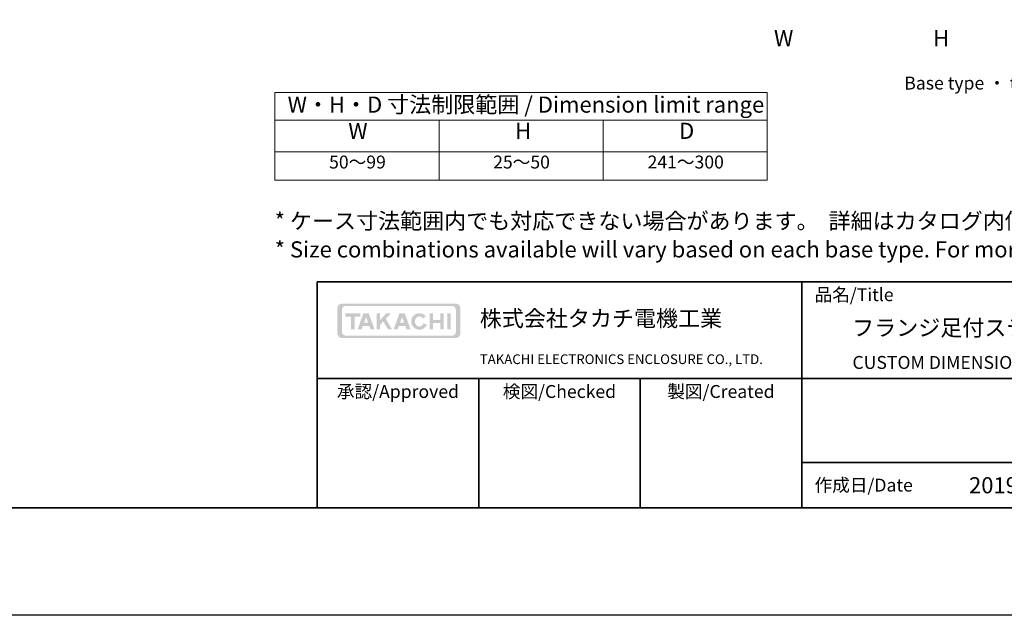
# Model space of a CAD drawing. Units: millimetres. Extents: x 44 to 3986, y 24 to 3846.
# Drawn here: x 585 to 1043, y 24 to 301 of the extents above; entities that cross this region are included whole.
import ezdxf
from ezdxf.enums import TextEntityAlignment as Align

# ---------------------------------------------------------------- set-up
doc = ezdxf.new("R2010")
doc.units = ezdxf.units.MM
doc.header["$LTSCALE"] = 3
for name, color, linetype, lineweight in [('Border (ISO)', 7, 'Continuous', 35), ('Hatch (ISO)', 1, 'Continuous', 18), ('Symbol (ISO)', 7, 'Continuous', 18), ('Title (ISO)', 7, 'Continuous', 35)]:
    doc.layers.add(name, color=color, linetype=linetype, lineweight=lineweight)
doc.styles.add('Note Text (TK)', font='txt')
doc.styles.add('Note Text (TK2)', font='txt')
doc.styles.add('文字スタイル67', font='arial.ttf')

# ---------------------------------------------------------------- blocks, each defined once
blk = doc.blocks.new('図面枠 tk図枠')
at = {"layer": 'Border (ISO)'}
blk.add_line((14.50000000000001, 8.000000000000007), (405.4999999999999, 8.000000000000007), dxfattribs=at)
blk = doc.blocks.new('表題欄 tk表題欄')
at = {"layer": 'Hatch (ISO)'}
h = blk.add_hatch(color=256, dxfattribs=at)
edge = h.paths.add_edge_path(flags=0)
edge.add_arc((95.57537688673352, 236.2990653650367), 0.5958259999999996, 269.9999999999897, 360)
edge.add_line((96.17120288673351, 236.2990653650368), (96.17120288673348, 239.7107813650365))
edge.add_arc((95.5753768867335, 239.7107813650366), 0.5958259999999996, 0, 90.0000000000068)
edge.add_line((95.57537688673342, 240.3066073650366), (79.13710888673356, 240.3066073650366))
edge.add_arc((79.13710888673353, 239.7107813650366), 0.5958259999999996, 89.99999999999744, 180)
edge.add_line((78.54128288673353, 239.7107813650365), (78.54128288673331, 236.2990653650368))
edge.add_arc((79.13710888673332, 236.2990653650365), 0.5958259999999996, 180, 270.0000000000231)
edge.add_line((79.13710888673356, 235.7032393650365), (95.57537688673342, 235.7032393650367))
edge = h.paths.add_edge_path()
edge.add_line((77.83935088673357, 239.9556413650366), (77.83935088673357, 236.0542053650368))
edge.add_arc((78.54128288673346, 236.0542053650367), 0.7019319999998935, 180, 270.0000000000087)
edge.add_line((78.54128288673357, 235.3522733650368), (96.17120288673352, 235.3522733650368))
edge.add_arc((96.17120288673351, 236.0542053650367), 0.7019319999998921, 270, 360)
edge.add_line((96.8731348867334, 236.0542053650368), (96.87313488673352, 239.9556413650366))
edge.add_arc((96.1712028867336, 239.9556413650367), 0.7019319999998921, 0, 90.00000000000873)
edge.add_line((96.17120288673348, 240.6575733650367), (78.54128288673357, 240.6575733650366))
edge.add_arc((78.54128288673357, 239.9556413650366), 0.7019319999999984, 90, 180)
for points in [[(79.07181288673355, 239.1476033650369), (79.07181288673355, 238.6578833650367), (79.92066088673353, 238.6578833650367), (79.92066088673353, 236.6581933650368), (80.50832488673353, 236.6581933650368), (80.50832488673353, 238.6578833650367), (81.35717288673355, 238.6578833650367), (81.35717288673355, 239.1476033650369)], [(85.68407849525303, 236.6581933650368), (84.9434673993943, 237.8918698287545), (84.41792288673358, 237.3246628822781), (84.41792288673358, 236.6581933650368), (83.89555488673355, 236.6581933650368), (83.89555488673355, 239.1476033650369), (84.41792288673358, 239.1476033650369), (84.41792288673358, 238.0993979968839), (85.38913556809511, 239.1476033650369), (86.10696490847272, 239.1476033650369), (85.31925422435492, 238.2974470774499), (86.30334488673353, 236.6581933650368)], [(92.09142939614459, 239.1476033650369), (92.09142939614459, 236.6581933650368), (92.60971639614465, 236.6581933650368), (92.60971639614465, 237.6580383650368), (93.76872039614462, 237.6580383650368), (93.76872039614462, 236.6581933650368), (94.28700739614459, 236.6581933650368), (94.28700739614459, 239.1476033650369), (93.76872039614462, 239.1476033650369), (93.76872039614462, 238.1477583650367), (92.60971639614465, 238.1477583650367), (92.60971639614465, 239.1476033650369)], [(94.84202339614467, 239.1476033650369), (94.84202339614467, 236.6581933650368), (95.36439139614473, 236.6581933650368), (95.36439139614473, 239.1476033650369)]]:
    blk.add_hatch(color=256, dxfattribs=at).paths.add_polyline_path(points)
h = blk.add_hatch(color=256, dxfattribs=at)
h.paths.add_polyline_path([(82.59020695886475, 237.7110913650368), (81.95242681460243, 237.7110913650368), (82.27131688673356, 238.5794973650367)], flags=0)
h.paths.add_polyline_path([(82.77903014574996, 237.1968853650368), (81.76360362771717, 237.1968853650368), (81.56578886050404, 236.6581933650368), (80.94907288673355, 236.6581933650368), (81.86321688673357, 239.1476033650369), (82.67941688673353, 239.1476033650369), (83.59356088673351, 236.6581933650368), (82.97684491296302, 236.6581933650368)])
h = blk.add_hatch(color=256, dxfattribs=at)
h.paths.add_polyline_path([(87.52707281460246, 237.7110913650368), (88.16485295886469, 237.7110913650368), (87.84596288673359, 238.5794973650367)], flags=0)
h.paths.add_polyline_path([(87.14043486050403, 236.6581933650368), (87.3382496277172, 237.1968853650368), (88.35367614574989, 237.1968853650368), (88.551490912963, 236.6581933650368), (89.16820688673343, 236.6581933650368), (88.25406288673352, 239.1476033650369), (87.43786288673356, 239.1476033650369), (86.52371888673358, 236.6581933650368)])
h = blk.add_hatch(color=256, dxfattribs=at)
edge = h.paths.add_edge_path()
edge.add_arc((90.52309888673334, 237.9028983650369), 1.273272000000011, 38.55054079078439, 336.5820184016556)
edge.add_line((91.69149139614446, 237.3968543650369), (91.17255542714857, 237.6216113977801))
edge.add_ellipse((90.52309888673352, 237.9028983650369), major_axis=(0, -0.7998759999999119), ratio=0.8673469387756529, start_angle=128.5505407907963, end_angle=426.582018401653, ccw=False)
edge.add_line((91.09381514418376, 238.3576891122095), (91.51887237036831, 238.6964075050431))
at = {"layer": 'Title (ISO)'}
for p, q in [((74.70882392282105, 244.052739026017), (255.7088239228211, 244.052739026017)), ((74.70882392282105, 209.052739026017), (74.70882392282105, 244.052739026017)), ((149.7088239228211, 244.052739026017), (149.7088239228211, 209.052739026017)), ((74.70882392282105, 229.052739026017), (230.7088239228211, 229.052739026017)), ((99.70882392282108, 229.052739026017), (99.70882392282108, 209.052739026017)), ((124.708823922821, 229.052739026017), (124.708823922821, 209.052739026017)), ((149.7088239228211, 216.052739026017), (230.7088239228211, 216.052739026017)), ((255.7088239228211, 209.052739026017), (74.70882392282105, 209.052739026017))]:
    blk.add_line(p, q, dxfattribs=at)
at = {"layer": 'Title (ISO)', "color": 1, "char_height": 2.000000029802322, "line_spacing_factor": 1.5, "style": 'Note Text (TK)'}
for s, insert, attachment_point in [('\\fＭＳ Ｐゴシック|b0|i0;\\H2.0000;品名/Title', (151.708823922821, 242.052739026017), 4), ('\\fＭＳ Ｐゴシック|b0|i0;\\H2.0000;承認/Approved', (87.20882392282108, 227.052739026017), 5), ('\\fＭＳ Ｐゴシック|b0|i0;\\H2.0000;検図/Checked', (112.208823922821, 227.052739026017), 5), ('\\fＭＳ Ｐゴシック|b0|i0;\\H2.0000;製図/Created', (137.2088239228211, 227.052739026017), 5), ('\\fＭＳ Ｐゴシック|b0|i0;\\H2.0000;作成日/Date', (151.708823922821, 212.552739026017), 4)]:
    blk.add_mtext(s, dxfattribs=dict(at, insert=insert, attachment_point=attachment_point))
at = {"layer": 'Title (ISO)', "color": 7, "attachment_point": 4, "line_spacing_factor": 1.5, "style": 'Note Text (TK)'}
for s, insert, char_height in [('株式会社タカチ電機工業', (99.87313488673345, 238.052739026017), 2.5), ('\\fArial|b0|i0;\\H1.4986;TAKACHI ELECTRONICS ENCLOSURE CO., LTD.', (99.87313488673342, 232.052739026017), 1.49859994649887)]:
    blk.add_mtext(s, dxfattribs=dict(at, insert=insert, char_height=char_height))
at = {"layer": 'Title (ISO)', "color": 7}
for tag, p, height, style in [('<品名>_001', (157.524164831912, 235.6748981169261), 2.5, 'Note Text (TK)'), ('<Title>_001', (157.5696697597653, 230.5520568828656), 2.000000029802322, '文字スタイル67'), ('<ページ_No.>_001', (237.9488807410029, 213.302739026017), 2.5, 'Note Text (TK)'), ('<総ページ数>_001', (246.7997330137301, 213.302739026017), 2.5, 'Note Text (TK)'), ('作成日_001', (175.617914831912, 211.2814322078352), 2.5, 'Note Text (TK)')]:
    blk.add_attdef(tag, p, '', height=height, dxfattribs=dict(at, style=style))
at = {"layer": 'Title (ISO)', "color": 7, "style": 'Note Text (TK)'}
blk.add_attdef('<尺度>', text='', height=2.5, dxfattribs=at).set_placement((243.2088239228211, 223.5527390260171), align=Align.MIDDLE_CENTER)

msp = doc.modelspace()

# ---------------------------------------------------------------- linework, layer by layer
at = {"color": 6}
msp.add_lwpolyline([(43.50000000000003, 997.0000007606593), (3682.499999101047, 997.0000007606593), (3682.499999101047, 24), (43.5, 24.00000000000045)], close=True, dxfattribs=at)
at = {"layer": 'Symbol (ISO)'}
for p, q in [((703.8874235915486, 266.9702847460442), (932.4874235915487, 266.9702847460442)), ((703.8874235915486, 266.9702847460442), (703.8874235915486, 254.1302847460442)), ((932.4874235915487, 266.9702847460442), (932.4874235915487, 254.1302847460442)), ((703.8874235915486, 254.1302847460442), (932.4874235915487, 254.1302847460442)), ((703.8874235915486, 254.1302847460442), (703.8874235915486, 239.4302847460442)), ((780.0874235915486, 254.1302847460442), (780.0874235915486, 239.4302847460442)), ((856.2874235915485, 254.1302847460442), (856.2874235915485, 239.4302847460442)), ((932.4874235915485, 254.1302847460442), (932.4874235915485, 239.4302847460442)), ((703.8874235915486, 239.4302847460442), (932.4874235915485, 239.4302847460442)), ((703.8874235915486, 239.4302847460442), (703.8874235915486, 226.2302846566372)), ((780.0874235915486, 239.4302847460442), (780.0874235915486, 226.2302846566372)), ((856.2874235915485, 239.4302847460442), (856.2874235915485, 226.2302846566372)), ((932.4874235915485, 239.4302847460442), (932.4874235915485, 226.2302846566372)), ((703.8874235915486, 226.2302846566372), (932.4874235915485, 226.2302846566372))]:
    msp.add_line(p, q, dxfattribs=at)

# ---------------------------------------------------------------- block references
at = {"xscale": 3, "yscale": 3, "zscale": 3}
msp.add_blockref('図面枠 tk図枠', (49.99999970034881, 50.00000076065933), dxfattribs=at)
ref = msp.add_blockref('表題欄 tk表題欄', (499.3735279318855, -553.1582163173917), dxfattribs=dict(xscale=3, yscale=3, zscale=3))
ref.add_attrib('<品名>_001', 'フランジ足付ステンレスフリーサイズケース', (971.9460224276215, 153.8664780333866), dxfattribs={"layer": 'Title (ISO)', "color": 7, "height": 7.5, "style": 'Note Text (TK)'})
ref.add_attrib('作成日_001', '2019/07/02', (1026.227272427621, 80.68608030611394), dxfattribs={"layer": 'Title (ISO)', "color": 7, "height": 7.5, "style": 'Note Text (TK)'})
ref.add_attrib('<Title>_001', 'CUSTOM DIMENSIONS CASE', (972.0825372111811, 138.4979543312051), dxfattribs={"layer": 'Title (ISO)', "color": 7, "height": 6.000000089406967, "style": '文字スタイル67'})

# ---------------------------------------------------------------- texts
at = {"layer": 'Symbol (ISO)', "color": 7, "char_height": 7.5, "attachment_point": 4, "style": 'Note Text (TK)'}
for s, insert, width, line_spacing_factor in [('W\u3000\u3000\u3000\u3000\u3000 \u3000     H\u3000\u3000\u3000\u3000      \u3000\u3000 D\u3000\u3000    {\\H0.8x;ｼｬｰｼﾀｲﾌﾟ・板厚             取付穴数\\P                                                                    （補強なし・ｔ1.0）             mount hole\\P          \u3000\u3000\u3000\u3000\u3000\u3000\u3000\u3000\u3000\u3000\u3000\u3000\u3000\u3000\u3000\u3000                       Base type ・ thickness   \\P                                                                   （standard ・ t1.0）   }', (935.6415560988493, 277.3158738624113), 325.7091126824179, 0.9600000381469725), ('{* ケース寸法範囲内でも対応できない場合があります。  詳細はカタログ内価格表でご確認ください。\\P* Size combinations available will vary based on each base type. For more information, refer to our catalog, or inquire.}', (703.7620576452549, 199.6635754041512), 560.7491280603948, 1.058181881904602)]:
    msp.add_mtext(s, dxfattribs=dict(at, insert=insert, width=width, line_spacing_factor=line_spacing_factor))
at = {"layer": 'Symbol (ISO)', "color": 7, "attachment_point": 7}
for s, insert, char_height, style in [('W・H・D 寸法制限範囲 / Dimension limit range', (709.7527212463668, 255.2213374217384), 7.5, 'Note Text (TK)'), ('W', (737.9167569719604, 242.9864249010169), 7.5, 'Note Text (TK)'), ('H', (815.4549344367692, 243.0302845504664), 7.5, 'Note Text (TK)'), ('D', (891.5630748320776, 243.0302845504664), 7.5, 'Note Text (TK)'), ('50～99', (729.0129412812851, 229.7425654467958), 6.000000089406967, 'Note Text (TK2)'), ('25～50', (805.2129412812851, 229.7425654467958), 6.000000089406967, 'Note Text (TK2)'), ('241～300', (876.9217128200194, 229.7425654467958), 6.000000089406967, 'Note Text (TK2)')]:
    msp.add_mtext(s, dxfattribs=dict(at, insert=insert, char_height=char_height, style=style))

doc.saveas('drawing.dxf')
